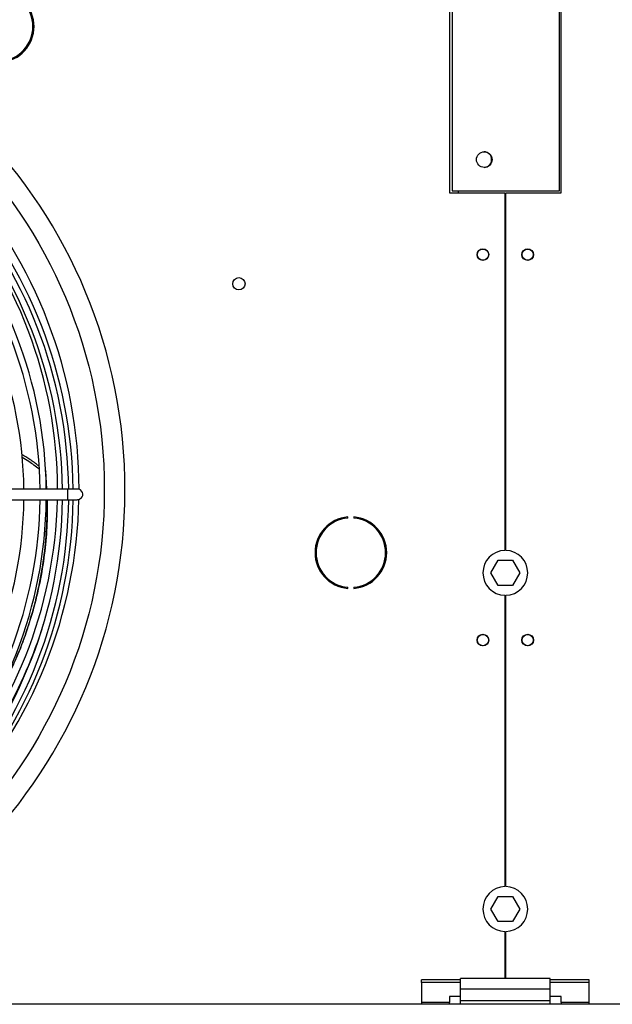
# Model space of a CAD drawing. Units: millimetres. Extents: x 5 to 414, y 3 to 291.
# Drawn here: x 151 to 168, y 234 to 263 of the extents above; entities that cross this region are included whole.
import ezdxf

# ---------------------------------------------------------------- set-up
doc = ezdxf.new("R2010")
doc.units = ezdxf.units.MM

msp = doc.modelspace()

# ---------------------------------------------------------------- linework, layer by layer
at = {"color": 7, "linetype": 'Continuous', "lineweight": 25}
for p, q in [((163.54, 266.297), (163.54, 258.33)), ((166.74, 258.33), (166.74, 266.297)), ((163.46, 266.23), (163.46, 258.264)), ((166.793, 258.264), (166.793, 266.23)), ((163.54, 258.33), (166.74, 258.33)), ((163.46, 258.264), (165.11, 258.264)), ((165.11, 258.264), (165.11, 247.63)), ((165.143, 247.63), (165.143, 258.264)), ((165.143, 258.264), (166.793, 258.264)), ((151.442, 249.994), (151.441, 249.993)), ((151.479, 249.457), (151.442, 249.994)), ((152.093, 249.457), (147.295, 249.457)), ((152.387, 249.457), (152.093, 249.457)), ((147.295, 249.137), (152.093, 249.137)), ((152.093, 249.137), (152.387, 249.137)), ((160.438, 248.593), (160.438, 248.626)), ((160.616, 248.626), (160.616, 248.593)), ((164.696, 246.964), (164.911, 247.337)), ((164.911, 247.337), (165.342, 247.337)), ((165.342, 247.337), (165.558, 246.964)), ((164.911, 246.59), (164.696, 246.964)), ((165.558, 246.964), (165.342, 246.59)), ((160.438, 246.501), (160.438, 246.534)), ((160.616, 246.534), (160.616, 246.501)), ((165.342, 246.59), (164.911, 246.59)), ((165.11, 246.297), (165.11, 237.63)), ((165.143, 237.63), (165.143, 246.297)), ((164.696, 236.964), (164.911, 237.337)), ((164.911, 237.337), (165.342, 237.337)), ((165.342, 237.337), (165.558, 236.964)), ((164.911, 236.59), (164.696, 236.964)), ((165.558, 236.964), (165.342, 236.59)), ((165.342, 236.59), (164.911, 236.59)), ((165.11, 236.297), (165.11, 234.897)), ((165.143, 234.897), (165.143, 236.297)), ((166.46, 234.897), (163.793, 234.897)), ((163.793, 234.577), (163.793, 234.897)), ((166.46, 234.577), (166.46, 234.897)), ((162.627, 234.775), (162.627, 234.861)), ((163.793, 234.861), (162.627, 234.861)), ((163.793, 234.775), (162.627, 234.775)), ((162.627, 234.775), (162.627, 234.183)), ((167.627, 234.861), (166.46, 234.861)), ((167.627, 234.775), (166.46, 234.775)), ((167.627, 234.775), (167.627, 234.861)), ((167.627, 234.183), (167.627, 234.775)), ((163.793, 234.367), (163.46, 234.367)), ((163.46, 234.367), (163.46, 234.183)), ((166.46, 234.577), (163.793, 234.577)), ((163.793, 234.23), (163.793, 234.577)), ((166.46, 234.23), (166.46, 234.577)), ((166.793, 234.367), (166.46, 234.367)), ((166.793, 234.183), (166.793, 234.367)), ((244.46, 234.13), (32.46, 234.13)), ((163.46, 234.183), (162.627, 234.183)), ((162.627, 234.183), (162.627, 234.13)), ((163.46, 234.13), (163.46, 234.183)), ((166.46, 234.23), (163.793, 234.23)), ((163.793, 234.13), (163.793, 234.23)), ((166.46, 234.13), (166.46, 234.23)), ((167.627, 234.183), (166.793, 234.183)), ((166.793, 234.183), (166.793, 234.13)), ((167.627, 234.13), (167.627, 234.183))]:
    msp.add_line(p, q, dxfattribs=at)
at = {"color": 8, "linetype": 'Continuous', "lineweight": 25}
for p, q in [((163.727, 258.33), (163.727, 258.264)), ((152.093, 249.457), (152.093, 249.297)), ((152.093, 249.297), (152.093, 249.137))]:
    msp.add_line(p, q, dxfattribs=at)
at = {"color": 7, "linetype": 'Continuous', "lineweight": 25, "flags": 128}
msp.add_lwpolyline([(152.5, 249.184), (152.448, 249.149), (152.387, 249.137)], dxfattribs=at)
at = {"color": 7, "linetype": 'Continuous', "lineweight": 25}
for centre, radius in [((138.46, 249.43), 14.727), ((164.5, 259.257), 0.233), ((164.46, 256.43), 0.173), ((164.46, 256.43), 0.167), ((165.793, 256.43), 0.173), ((165.793, 256.43), 0.167), ((157.193, 255.564), 0.183), ((164.46, 244.964), 0.173), ((164.46, 244.964), 0.167), ((165.793, 244.964), 0.173), ((165.793, 244.964), 0.167)]:
    msp.add_circle(centre, radius, dxfattribs=at)
for centre, radius, start, end in [((138.46, 249.43), 15.341, 274.1621, 180), ((150.028, 263.216), 1.067, 274.7802, 85.2198), ((150.028, 263.216), 1.033, 274.9342, 85.0658), ((164.487, 259.257), 0.233, 271.6466, 88.3525), ((138.46, 249.43), 13.975, 0.079, 41.8904), ((138.46, 249.297), 13.667, 0.6708, 41.9985), ((138.46, 249.297), 13.8, 0.6643, 42.0189), ((138.46, 249.43), 13.333, 0.1146, 41.5364), ((138.46, 249.297), 13.48, 0.6801, 41.9714), ((138.46, 249.297), 12.813, 0.7155, 41.8638), ((138.46, 249.297), 13, 0.7052, 41.895), ((138.46, 249.297), 12.333, 0.7433, 41.7791), ((152.387, 249.297), 0.16, 315, 90), ((138.46, 249.297), 12.333, 318.2209, 359.2567), ((138.46, 249.297), 12.813, 318.1362, 359.2845), ((138.46, 249.297), 13, 318.105, 359.2948), ((138.46, 249.43), 13.333, 317.6393, 358.7394), ((138.46, 249.297), 13.48, 318.0286, 359.3199), ((138.46, 249.297), 13.667, 318.0017, 359.3292), ((138.46, 249.297), 13.8, 317.9828, 359.3357), ((138.46, 249.43), 13.975, 317.5636, 358.8239), ((160.527, 247.564), 1.067, 94.7802, 265.2198), ((160.527, 247.564), 1.033, 94.9342, 265.0658), ((160.527, 247.564), 1.067, 274.7802, 85.2198), ((160.527, 247.564), 1.033, 274.9342, 85.0658), ((165.127, 246.964), 0.667, 91.4325, 268.5675), ((165.127, 246.964), 0.667, 271.4325, 88.5675), ((165.127, 236.964), 0.667, 91.4325, 268.5675), ((165.127, 236.964), 0.667, 271.4325, 88.5675)]:
    msp.add_arc(centre, radius, start, end, dxfattribs=at)
at = {"color": 8, "linetype": 'Continuous', "lineweight": 25}
msp.add_arc((138.46, 249.43), 13.519, 317.6163, 342.873, dxfattribs=at)
at = {"color": 7, "linetype": 'Continuous', "lineweight": 25}
for points, knots in [([(151.234, 250.145), (151.148, 250.211), (150.987, 250.334), (150.81, 250.437), (150.727, 250.485)], [0, 0, 0, 0, 0.531345, 1, 1, 1, 1]), ([(151.239, 250.054), (151.142, 250.129), (150.982, 250.252), (150.806, 250.355), (150.737, 250.395)], [0, 0, 0, 0, 0.610028, 1, 1, 1, 1]), ([(151.464, 249.137), (151.465, 249.127), (151.484, 248.844), (151.462, 248.265), (151.388, 247.407), (151.237, 246.536), (151.015, 245.661), (150.725, 244.804), (150.367, 243.971), (150.013, 243.272), (149.748, 242.855), (149.649, 242.698)], [0, 0, 0, 0, 0.004596, 0.13807, 0.271645, 0.405224, 0.538754, 0.672241, 0.798139, 0.924216, 1, 1, 1, 1]), ([(150.372, 244.007), (150.443, 244.157), (150.632, 244.553), (150.875, 245.206), (151.117, 245.983), (151.304, 246.786), (151.432, 247.608), (151.5, 248.395), (151.496, 248.898), (151.495, 249.137)], [0, 0, 0, 0, 0.0882985, 0.2331828, 0.3780709, 0.5375012, 0.6969878, 0.85647, 1, 1, 1, 1])]:
    msp.add_open_spline(points, degree=3, knots=knots, dxfattribs=at)

doc.saveas('drawing.dxf')
